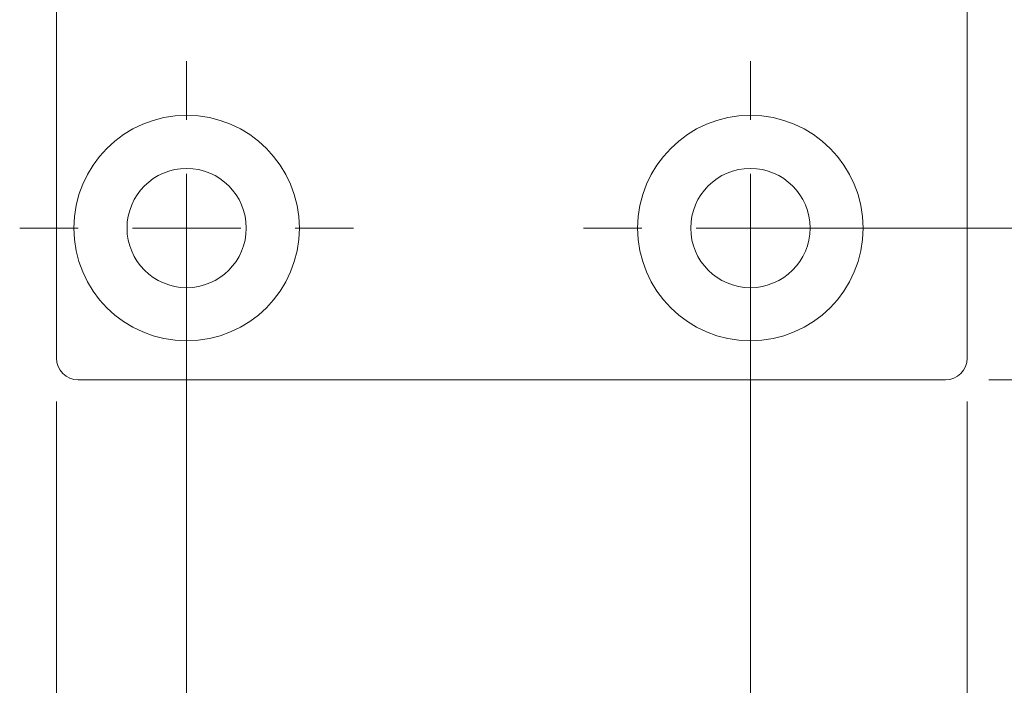
# Model space of a CAD drawing. Units: millimetres. Extents: x 0 to 210, y 0 to 297.
# Drawn here: x 134 to 157, y 66 to 82 of the extents above; entities that cross this region are included whole.
import ezdxf

# ---------------------------------------------------------------- set-up
doc = ezdxf.new("R2010")
doc.units = ezdxf.units.MM
doc.styles.add('SLDTEXTSTYLE0', font='TXT', dxfattribs={"width": 0.75})
doc.dimstyles.new('SLDDIMSTYLE0', dxfattribs={"dimtxt": 3.5, "dimasz": 2.5, "dimexe": 0, "dimexo": 0.0625, "dimgap": 0.875, "dimtad": 1, "dimlfac": 2, "dimrnd": 1e-09, "dimzin": 12, "dimdsep": 46, "dimtxsty": 'SLDTEXTSTYLE0', "dimsah": 1, "dimcen": 0.09, "dimadec": 0, "dimazin": 3, "dimtfac": 1, "dimtofl": 0, "dimtmove": 0, "dimatfit": 3, "dimfxl": 0, "dimfrac": 2, "dimtolj": 1, "dimtzin": 12, "dimarcsym": 0})
doc.dimstyles.new('SLDDIMSTYLE1', dxfattribs={"dimtxt": 3.5, "dimasz": 2.5, "dimexe": 0, "dimexo": 0.0625, "dimgap": 0.875, "dimtad": 1, "dimlfac": 2, "dimrnd": 1e-09, "dimzin": 12, "dimdsep": 46, "dimtxsty": 'SLDTEXTSTYLE0', "dimsah": 1, "dimcen": 0.09, "dimadec": 0, "dimazin": 3, "dimtfac": 1, "dimtmove": 0, "dimatfit": 0, "dimfxl": 0, "dimfrac": 2, "dimtolj": 1, "dimtzin": 12, "dimarcsym": 0})

# ---------------------------------------------------------------- blocks, each defined once
blk = doc.blocks.new('_D_6')
at = {"color": 7, "linetype": 'Continuous', "lineweight": 0}
for p, q in [((156.532, 195.929), (186.032, 195.929)), ((185.032, 73.429), (185.032, 195.929)), ((156.532, 73.429), (186.032, 73.429))]:
    blk.add_line(p, q, dxfattribs=at)
for points in [[(185.032, 195.929), (184.722, 193.429), (185.342, 193.429)], [(185.032, 73.429), (185.342, 75.929), (184.722, 75.929)]]:
    blk.add_solid(points, dxfattribs=at)
at = {"color": 7, "linetype": 'Continuous', "lineweight": 0, "insert": (180.52, 130.716), "char_height": 3.5, "attachment_point": 1, "rotation": 90, "style": 'SLDTEXTSTYLE0'}
blk.add_mtext('245', dxfattribs=at)
blk = doc.blocks.new('_D_8')
at = {"color": 7, "linetype": 'Continuous', "lineweight": 0}
for p, q in [((166.032, 76.929), (166.032, 79.429)), ((152.032, 76.929), (167.032, 76.929)), ((166.032, 73.429), (166.032, 76.929)), ((156.532, 73.429), (167.032, 73.429)), ((166.032, 73.429), (166.032, 67.049))]:
    blk.add_line(p, q, dxfattribs=at)
for points in [[(166.032, 76.929), (166.342, 79.429), (165.722, 79.429)], [(166.032, 73.429), (165.722, 70.929), (166.342, 70.929)]]:
    blk.add_solid(points, dxfattribs=at)
at = {"color": 7, "linetype": 'Continuous', "lineweight": 0, "insert": (161.52, 67.049), "char_height": 3.5, "attachment_point": 1, "rotation": 90, "style": 'SLDTEXTSTYLE0'}
blk.add_mtext('7', dxfattribs=at)
blk = doc.blocks.new('_D_9')
at = {"color": 7, "linetype": 'Continuous', "lineweight": 0}
for p, q in [((151.032, 75.929), (151.032, 56.429)), ((156.032, 72.929), (156.032, 56.429)), ((151.032, 57.429), (148.532, 57.429)), ((156.032, 57.429), (151.032, 57.429)), ((156.032, 57.429), (164.997, 57.429))]:
    blk.add_line(p, q, dxfattribs=at)
for points in [[(151.032, 57.429), (148.532, 57.739), (148.532, 57.119)], [(156.032, 57.429), (158.532, 57.119), (158.532, 57.739)]]:
    blk.add_solid(points, dxfattribs=at)
at = {"color": 7, "linetype": 'Continuous', "lineweight": 0, "insert": (159.825, 61.94), "char_height": 3.5, "attachment_point": 1, "style": 'SLDTEXTSTYLE0'}
blk.add_mtext('10', dxfattribs=at)
blk = doc.blocks.new('_D_10')
at = {"color": 7, "linetype": 'Continuous', "lineweight": 0}
for p, q in [((138.032, 75.929), (138.032, 56.429)), ((151.032, 75.929), (151.032, 56.429)), ((138.032, 57.429), (151.032, 57.429))]:
    blk.add_line(p, q, dxfattribs=at)
for points in [[(138.032, 57.429), (140.532, 57.119), (140.532, 57.739)], [(151.032, 57.429), (148.532, 57.739), (148.532, 57.119)]]:
    blk.add_solid(points, dxfattribs=at)
at = {"color": 7, "linetype": 'Continuous', "lineweight": 0, "insert": (142.283, 61.94), "char_height": 3.5, "attachment_point": 1, "style": 'SLDTEXTSTYLE0'}
blk.add_mtext('26', dxfattribs=at)
blk = doc.blocks.new('_D_11')
at = {"color": 7, "linetype": 'Continuous', "lineweight": 0}
for p, q in [((135.032, 72.929), (135.032, 50.429)), ((156.032, 72.929), (156.032, 50.429)), ((135.032, 51.429), (156.032, 51.429))]:
    blk.add_line(p, q, dxfattribs=at)
for points in [[(135.032, 51.429), (137.532, 51.119), (137.532, 51.739)], [(156.032, 51.429), (153.532, 51.739), (153.532, 51.119)]]:
    blk.add_solid(points, dxfattribs=at)
at = {"color": 7, "linetype": 'Continuous', "lineweight": 0, "insert": (142.946, 55.94), "char_height": 3.5, "attachment_point": 1, "style": 'SLDTEXTSTYLE0'}
blk.add_mtext('42', dxfattribs=at)
blk = doc.blocks.new('_D_12')
at = {"color": 7, "linetype": 'Continuous', "lineweight": 0}
for p, q in [((156.532, 115.929), (179.032, 115.929)), ((178.032, 73.429), (178.032, 115.929)), ((156.532, 73.429), (179.032, 73.429))]:
    blk.add_line(p, q, dxfattribs=at)
for points in [[(178.032, 115.929), (177.722, 113.429), (178.342, 113.429)], [(178.032, 73.429), (178.342, 75.929), (177.722, 75.929)]]:
    blk.add_solid(points, dxfattribs=at)
at = {"color": 7, "linetype": 'Continuous', "lineweight": 0, "insert": (173.52, 92.093), "char_height": 3.5, "attachment_point": 1, "rotation": 90, "style": 'SLDTEXTSTYLE0'}
blk.add_mtext('85', dxfattribs=at)
blk = doc.blocks.new('SW_CENTERMARKSYMBOL_2')
at = {"color": 0, "linetype": 'Continuous', "lineweight": 0}
for p, q in [((0, 2.5), (0, 3.85)), ((0, 0), (0, 1.25)), ((-2.5, 0), (-3.85, 0)), ((0, 0), (-1.25, 0)), ((0, 0), (0, -1.25)), ((0, 0), (1.25, 0)), ((2.5, 0), (3.85, 0)), ((0, -2.5), (0, -3.85))]:
    blk.add_line(p, q, dxfattribs=at)
blk = doc.blocks.new('SW_CENTERMARKSYMBOL_3')
at = {"color": 0, "linetype": 'Continuous', "lineweight": 0}
for p, q in [((0, 2.5), (0, 3.85)), ((0, 0), (0, 1.25)), ((-2.5, 0), (-3.85, 0)), ((0, 0), (-1.25, 0)), ((0, 0), (0, -1.25)), ((0, 0), (1.25, 0)), ((2.5, 0), (3.85, 0)), ((0, -2.5), (0, -3.85))]:
    blk.add_line(p, q, dxfattribs=at)

msp = doc.modelspace()

# ---------------------------------------------------------------- linework, layer by layer
at = {"color": 7, "linetype": 'Continuous', "lineweight": 15}
for p, q in [((135.0319, 73.9287), (135.0319, 195.4287)), ((156.0319, 115.4287), (156.0319, 73.9287)), ((155.5319, 73.4287), (135.5319, 73.4287))]:
    msp.add_line(p, q, dxfattribs=at)
for centre, radius in [((138.0319, 76.9287), 2.6), ((151.0319, 76.9287), 2.6), ((138.0319, 76.9287), 1.375), ((151.0319, 76.9287), 1.375)]:
    msp.add_circle(centre, radius, dxfattribs=at)
for centre, start, end in [((135.5319, 73.9287), 180, 270), ((155.5319, 73.9287), 270, 0)]:
    msp.add_arc(centre, 0.5, start, end, dxfattribs=at)

# ---------------------------------------------------------------- block references
at = {"color": 7, "linetype": 'Continuous', "lineweight": 0}
for name, p in [('SW_CENTERMARKSYMBOL_2', (138.0319, 76.9287)), ('SW_CENTERMARKSYMBOL_3', (151.0319, 76.9287))]:
    msp.add_blockref(name, p, dxfattribs=at)

# ---------------------------------------------------------------- dimensions: what is measured, and where the dimension line sits
for base, p1, p2, angle, dimstyle, picture, middle in [((185.0319, 195.9287), (155.5319, 73.4287), (155.5319, 195.9287), 90, 'SLDDIMSTYLE0', '_D_6', (185.0319, 134.5948)), ((178.0319, 115.9287), (155.5319, 73.4287), (155.5319, 115.9287), 90, 'SLDDIMSTYLE0', '_D_12', (178.0319, 94.6787)), ((166.0319, 76.9287), (155.5319, 73.4287), (151.0319, 76.9287), 90, 'SLDDIMSTYLE1', '_D_8', (166.0319, 68.3425)), ((151.0319, 57.4287), (138.0319, 76.9287), (151.0319, 76.9287), 0, 'SLDDIMSTYLE0', '_D_10', (144.8695, 57.4287)), ((151.0319, 57.4287), (156.0319, 73.9287), (151.0319, 76.9287), 0, 'SLDDIMSTYLE1', '_D_9', (162.4111, 57.4287)), ((156.0319, 51.4287), (135.0319, 73.9287), (156.0319, 73.9287), 0, 'SLDDIMSTYLE0', '_D_11', (145.5319, 51.4287))]:
    dim = msp.add_linear_dim(base=base, p1=p1, p2=p2, angle=angle, dimstyle=dimstyle, dxfattribs=at)
    dim.commit()
    dim.dimension.update_dxf_attribs({"geometry": picture, "text_midpoint": middle, "dimtype": 160})

doc.saveas('drawing.dxf')
